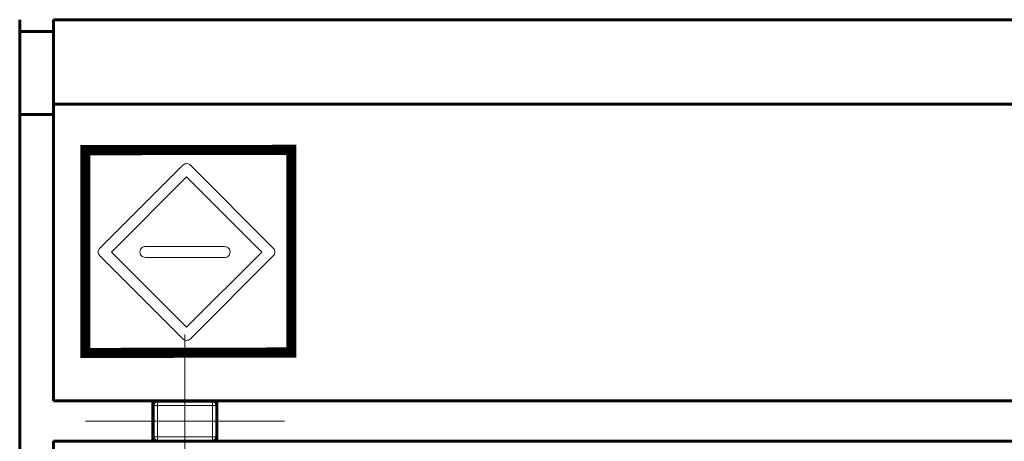
# Model space of a CAD drawing. Units: millimetres. Extents: x 0 to 450, y 0 to 297.
# Drawn here: x 73 to 102, y 136 to 149 of the extents above; entities that cross this region are included whole.
import ezdxf

# ---------------------------------------------------------------- set-up
doc = ezdxf.new("R2010")
doc.units = ezdxf.units.MM
for name, pattern in [('K5LT32772', [0]), ('K5LT32776', [12, 7.5, -1.5, 1.5, -1.5]), ('K5LT32784', [1.905, 1.27, -0.635]), ('K5LT32785', [0])]:
    doc.linetypes.add(name, pattern=pattern)

msp = doc.modelspace()

# ---------------------------------------------------------------- linework, layer by layer
at = {"color": 5, "linetype": 'K5LT32772', "lineweight": 60, "true_color": 0x0000ff}
for p, q in [((73.094, 146.255), (73.094, 148.755)), ((130.094, 148.755), (74.094, 148.755)), ((74.094, 148.755), (74.094, 146.255)), ((74.094, 148.755), (74.094, 146.255)), ((130.094, 148.755), (74.094, 148.755)), ((74.094, 148.755), (74.094, 146.255)), ((130.094, 148.755), (74.094, 148.755)), ((74.094, 148.405), (73.094, 148.405)), ((74.094, 148.405), (73.094, 148.405)), ((73.094, 148.402), (74.094, 148.402)), ((73.094, 148.402), (74.094, 148.402)), ((73.094, 98.755), (73.094, 146.255)), ((74.094, 146.255), (130.094, 146.255)), ((74.094, 146.255), (74.094, 137.458)), ((74.094, 146.255), (130.094, 146.255)), ((74.094, 146.255), (74.094, 137.458)), ((74.094, 146.255), (130.094, 146.255)), ((74.094, 146.255), (74.094, 137.458)), ((73.094, 145.948), (74.094, 145.948)), ((73.094, 145.948), (74.094, 145.948)), ((74.094, 137.458), (130.094, 137.458)), ((74.094, 137.458), (130.094, 137.458)), ((77.044, 137.458), (77.044, 136.258)), ((78.944, 137.458), (78.944, 136.258)), ((74.094, 136.258), (74.094, 98.755)), ((130.094, 136.258), (74.094, 136.258)), ((74.094, 136.258), (74.094, 98.755))]:
    msp.add_line(p, q, dxfattribs=at)
at = {"color": 7, "linetype": 'K5LT32785', "lineweight": 9}
for p, q in [((75.472, 141.984), (77.929, 144.441)), ((78.158, 144.441), (80.615, 141.984)), ((78.044, 144.096), (75.817, 141.869)), ((80.271, 141.869), (78.044, 144.096)), ((76.822, 142.032), (79.173, 142.032)), ((77.929, 139.297), (75.472, 141.754)), ((75.817, 141.869), (78.044, 139.642)), ((79.173, 141.707), (76.822, 141.707)), ((78.044, 139.642), (80.271, 141.869)), ((80.615, 141.754), (78.158, 139.297)), ((77.044, 137.358), (77.08, 137.322)), ((77.08, 137.322), (77.18, 137.322)), ((77.08, 136.393), (77.08, 137.322)), ((77.144, 137.458), (77.18, 137.422)), ((77.18, 137.422), (77.18, 137.322)), ((77.18, 137.422), (78.809, 137.422)), ((77.18, 137.322), (77.18, 136.393)), ((77.18, 137.322), (78.809, 137.322)), ((78.809, 137.422), (78.844, 137.458)), ((78.809, 137.322), (78.809, 137.422)), ((78.809, 136.393), (78.809, 137.322)), ((78.809, 137.322), (78.909, 137.322)), ((78.909, 137.322), (78.944, 137.358)), ((78.909, 137.322), (78.909, 136.393)), ((77.08, 136.393), (77.044, 136.358)), ((77.18, 136.393), (77.08, 136.393)), ((78.809, 136.393), (77.18, 136.393)), ((77.18, 136.393), (77.18, 136.293)), ((78.809, 136.293), (78.809, 136.393)), ((78.909, 136.393), (78.809, 136.393)), ((78.944, 136.358), (78.909, 136.393)), ((77.18, 136.293), (77.144, 136.258)), ((78.809, 136.293), (77.18, 136.293)), ((78.844, 136.258), (78.809, 136.293))]:
    msp.add_line(p, q, dxfattribs=at)
at = {"color": 1, "linetype": 'K5LT32776', "lineweight": 18, "true_color": 0xff0000}
for p, q in [((77.994, 139.422), (77.994, 134.293)), ((75.044, 136.858), (80.944, 136.858))]:
    msp.add_line(p, q, dxfattribs=at)
at = {"color": 6, "linetype": 'K5LT32784', "true_color": 0xff00ff, "const_width": 0.3}
msp.add_lwpolyline([(75.041, 144.887), (81.151, 144.897), (81.151, 138.89), (75.041, 138.876)], close=True, dxfattribs=at)
at = {"color": 7, "linetype": 'K5LT32785', "lineweight": 9}
for points, knots in [([(77.929, 144.441), (77.948, 144.455), (77.986, 144.485), (78.054, 144.492), (78.114, 144.477), (78.143, 144.453), (78.158, 144.441)], [0, 0, 0, 0, 0.283603, 0.557724, 0.774865, 1, 1, 1, 1]), ([(75.472, 141.754), (75.457, 141.773), (75.428, 141.812), (75.421, 141.88), (75.436, 141.94), (75.46, 141.969), (75.472, 141.984)], [0, 0, 0, 0, 0.283888, 0.55797, 0.774958, 1, 1, 1, 1]), ([(76.66, 141.869), (76.663, 141.893), (76.669, 141.941), (76.712, 141.994), (76.765, 142.026), (76.803, 142.03), (76.822, 142.032)], [0, 0, 0, 0, 0.283801, 0.557976, 0.775041, 1, 1, 1, 1]), ([(79.173, 142.032), (79.197, 142.028), (79.245, 142.022), (79.297, 141.979), (79.329, 141.926), (79.333, 141.888), (79.335, 141.869)], [0, 0, 0, 0, 0.283886, 0.557958, 0.774965, 1, 1, 1, 1]), ([(80.615, 141.984), (80.63, 141.965), (80.657, 141.931), (80.661, 141.888), (80.663, 141.869)], [0, 0, 0, 0, 0.558483, 1, 1, 1, 1]), ([(76.822, 141.707), (76.798, 141.71), (76.75, 141.716), (76.698, 141.759), (76.666, 141.812), (76.662, 141.85), (76.66, 141.869)], [0, 0, 0, 0, 0.283671, 0.557826, 0.774928, 1, 1, 1, 1]), ([(79.335, 141.869), (79.332, 141.845), (79.326, 141.797), (79.283, 141.744), (79.229, 141.712), (79.192, 141.708), (79.173, 141.707)], [0, 0, 0, 0, 0.283758, 0.557811, 0.774853, 1, 1, 1, 1]), ([(80.663, 141.869), (80.66, 141.845), (80.655, 141.802), (80.628, 141.769), (80.615, 141.754)], [0, 0, 0, 0, 0.558874, 1, 1, 1, 1]), ([(78.044, 139.25), (78.019, 139.252), (77.976, 139.257), (77.943, 139.285), (77.929, 139.297)], [0, 0, 0, 0, 0.559399, 1, 1, 1, 1]), ([(78.158, 139.297), (78.139, 139.282), (78.105, 139.255), (78.062, 139.251), (78.044, 139.25)], [0, 0, 0, 0, 0.559022, 1, 1, 1, 1]), ([(77.08, 137.322), (77.081, 137.335), (77.084, 137.362), (77.107, 137.395), (77.14, 137.418), (77.167, 137.421), (77.18, 137.422)], [0, 0, 0, 0, 0.24999, 0.499998, 0.750004, 1, 1, 1, 1]), ([(78.809, 137.422), (78.822, 137.421), (78.848, 137.418), (78.881, 137.395), (78.904, 137.362), (78.907, 137.335), (78.909, 137.322)], [0, 0, 0, 0, 0.249998, 0.499993, 0.750004, 1, 1, 1, 1]), ([(77.18, 136.293), (77.167, 136.295), (77.14, 136.298), (77.107, 136.321), (77.084, 136.354), (77.081, 136.38), (77.08, 136.393)], [0, 0, 0, 0, 0.249996, 0.500001, 0.749988, 1, 1, 1, 1]), ([(78.909, 136.393), (78.907, 136.38), (78.904, 136.354), (78.881, 136.321), (78.848, 136.298), (78.822, 136.295), (78.809, 136.293)], [0, 0, 0, 0, 0.249996, 0.500007, 0.750002, 1, 1, 1, 1])]:
    msp.add_open_spline(points, degree=3, knots=knots, dxfattribs=at)

doc.saveas('drawing.dxf')
